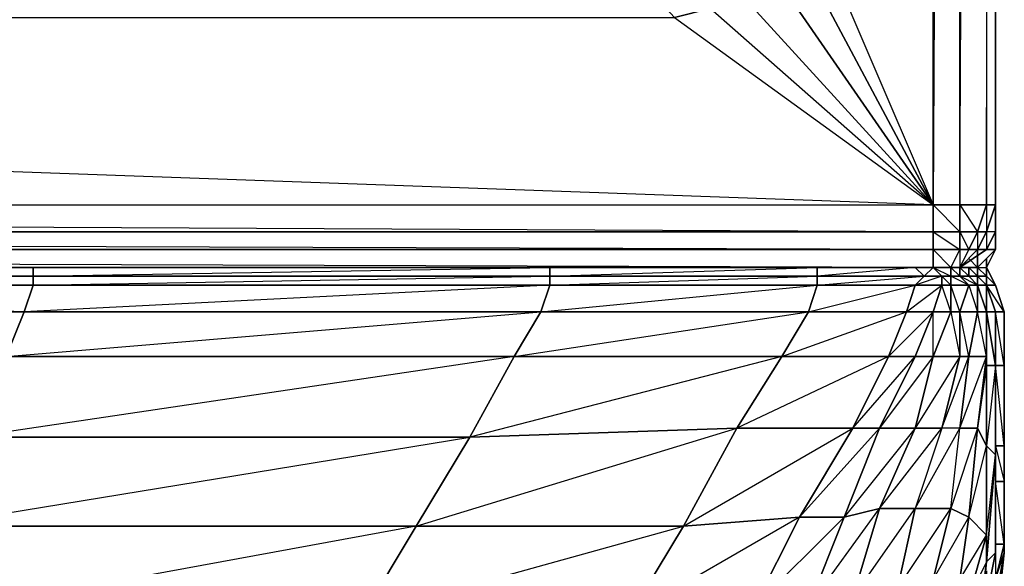
# Model space of a CAD drawing. Units: inches. Extents: x 0 to 28.1, y -33.5 to 0.
# Drawn here: x 23.2 to 28.1, y -30.6 to -27.9 of the extents above; entities that cross this region are included whole.
import ezdxf

# ---------------------------------------------------------------- set-up
doc = ezdxf.new("R2010")
doc.units = ezdxf.units.IN
doc.header["$MEASUREMENT"] = 0
doc.layers.get('0').update_dxf_attribs({"true_color": 0x6c0888})

msp = doc.modelspace()

# ---------------------------------------------------------------- linework, layer by layer
at = {"color": 153}
for points in [[(28.0359, -28.8041), (28.0359, -2.4945), (28.0359, -2.4501), (28.0359, -2.4945), (28.0359, -2.3612), (27.9914, -2.2278)], [(28.0359, -2.4945), (28.0359, -2.3612), (28.0359, -2.4945), (28.0359, -28.8041), (28.0359, -28.9374), (27.9914, -29.0264), (27.858, -29.1153), (27.9914, -29.0264), (27.9469, -29.0264)], [(27.858, -2.4945), (27.7246, -28.8041), (1.6522, -27.8685), (1.4744, -27.8241), (1.2965, -27.7796), (1.1613, -27.6462), (1.0724, -27.4684), (1.0279, -27.2461), (1.0279, -4.0081), (0.361, -28.8041), (1.0279, -27.2461), (1.0279, -4.0081)], [(27.858, -2.4945), (27.858, -28.8041), (27.7246, -28.8041), (27.858, -28.9374), (27.7246, -28.9374), (0.361, -28.9374)], [(0.361, -29.1153), (27.7246, -29.1153), (27.8135, -29.1153), (27.7246, -29.1153), (27.7246, -29.0264), (27.858, -29.0264), (27.8135, -29.1153), (27.858, -29.1153), (27.7246, -29.1153), (27.858, -29.1153), (27.9469, -29.0264), (27.9914, -29.0264), (27.858, -29.1153), (27.7246, -29.1153), (27.858, -29.1153), (27.7246, -29.1153), (27.8135, -29.1153), (27.858, -29.0264), (27.858, -28.9374), (27.858, -28.8041), (27.9469, -28.9374), (27.9914, -28.8041), (27.858, -28.8041), (27.9914, -2.4945), (27.9914, -28.8041), (27.9914, -28.9374), (27.9469, -28.9374), (27.9914, -28.8041), (28.0359, -28.8041), (27.9914, -28.9374), (27.9469, -29.0264), (27.9914, -29.0264), (28.0359, -28.9374), (27.9914, -28.9374), (27.9914, -29.0264), (28.0359, -28.9374), (27.9914, -28.9374), (28.0359, -28.8041), (27.9914, -28.8041), (28.0359, -2.4945), (28.0359, -28.8041), (28.0359, -28.9374), (28.0359, -28.8041), (28.0359, -2.4945)], [(27.9914, -2.4945), (27.9914, -28.8041), (27.9469, -28.9374), (27.858, -28.9374), (27.858, -28.8041), (27.858, -28.9374), (27.7246, -28.9374), (27.7246, -28.8041), (27.7246, -14.5582), (27.0577, -27.2461), (27.7246, -28.8041), (27.0133, -27.4684), (26.4779, -26.933), (26.9243, -27.6462), (27.0133, -27.4684), (27.7246, -28.8041), (26.9243, -27.6462), (26.7891, -27.7796), (27.7246, -28.8041), (26.6113, -27.8241), (26.4334, -27.8685), (27.7246, -28.8041), (27.7246, -14.5582)], [(27.858, -2.4945), (27.7246, -28.8041), (27.858, -28.8041), (27.9914, -28.8041), (28.0359, -28.8041), (28.0359, -2.4945)], [(1.0279, -4.0081), (1.6078, -26.7552), (1.0279, -27.2461), (1.0724, -27.4684), (0.361, -28.8041), (27.7246, -28.8041), (27.7246, -28.9374), (0.361, -28.8041), (0.361, -28.9374), (0.2721, -28.9374), (0.361, -28.8041), (27.7246, -28.8041), (27.7246, -14.5582)], [(26.4779, -26.933), (26.389, -27.1127), (26.5223, -26.7552), (27.0577, -27.2461), (27.7246, -28.8041), (26.6113, -27.8241), (26.7891, -27.7796), (26.2556, -27.2461), (26.389, -27.1127), (26.5223, -26.7552)], [(26.9243, -27.6462), (27.7246, -28.8041), (26.7891, -27.7796)], [(0.2276, -28.893), (0.2276, -28.8041), (0.361, -28.8041), (0.361, -28.9374), (27.7246, -28.9374), (27.7246, -28.8041), (27.858, -28.8041)], [(0.361, -29.0264), (27.7246, -29.0264), (27.7246, -28.9374), (27.858, -29.0264), (27.7246, -29.0264), (0.361, -29.0264)], [(0.361, -29.0264), (27.7246, -29.0264), (0.361, -28.9374), (27.7246, -28.9374), (27.7246, -29.0264), (27.7246, -29.1153), (0.361, -29.1153)], [(27.7246, -29.1153), (0.361, -29.1153), (27.7246, -29.1153), (0.361, -29.0264)], [(27.7246, -29.1153), (27.858, -29.1153), (27.9469, -29.0264), (27.9025, -29.0264)]]:
    msp.add_lwpolyline(points, dxfattribs=at)
for points in [[(27.9914, -2.4945), (27.9914, -28.8041), (27.858, -28.8041), (27.858, -2.4945)], [(28.0359, -28.8041), (28.0359, -2.4945)], [(1.4744, -27.8241), (2.0079, -27.335), (1.2965, -27.7796), (0.361, -28.8041), (1.6522, -27.8685), (26.4334, -27.8685), (26.6113, -27.8241), (26.1222, -27.335), (25.9444, -27.335), (26.4334, -27.8685), (25.9444, -27.335), (1.6522, -27.8685), (26.4334, -27.8685), (27.7246, -28.8041), (1.6522, -27.8685)], [(28.0359, -28.9374), (27.9914, -28.9374), (28.0359, -28.8041)], [(27.7246, -28.9374), (27.858, -28.9374), (27.858, -29.0264), (27.7246, -29.0264)], [(27.9025, -29.0264), (27.858, -29.0264), (27.858, -28.9374), (27.9469, -28.9374)], [(27.858, -28.9374), (27.9025, -29.0264), (27.9469, -28.9374)], [(27.9469, -29.0264), (27.9025, -29.0264), (27.9469, -28.9374), (27.9914, -28.9374)], [(27.9469, -28.9374), (27.9469, -29.0264), (27.9914, -28.9374)], [(27.7246, -29.0264), (27.8135, -29.1153), (27.858, -29.1153), (27.7246, -29.1153)], [(27.858, -29.1153), (27.8135, -29.1153), (27.858, -29.0264), (27.9025, -29.0264)], [(27.858, -29.1153), (27.9025, -29.0264), (27.9469, -29.0264)], [(27.858, -29.0264), (27.858, -29.1153), (27.9025, -29.0264)]]:
    msp.add_lwpolyline(points, close=True, dxfattribs=at)
at = {"color": 236}
for points in [[(28.0359, -29.0264), (28.0359, -28.893), (28.0359, -28.8041), (28.0359, -28.893)], [(27.9914, -29.0708), (28.0359, -29.0264)], [(27.9914, -29.0264), (28.0359, -29.0264)], [(27.9025, -29.0708), (27.9469, -29.1153)]]:
    msp.add_lwpolyline(points, close=True, dxfattribs=at)
for points in [[(28.0359, -29.0264), (28.0359, -28.893), (28.0359, -28.8041)], [(27.9914, -29.1153), (28.0359, -29.0264), (28.0359, -28.893), (28.0359, -29.0264), (27.9914, -29.0264)], [(28.0359, -29.0264), (27.9914, -29.1153), (28.0359, -29.0264), (27.9914, -29.0708), (28.0359, -29.0264), (27.9469, -29.1153), (27.9469, -29.0264), (27.9469, -29.1153), (27.9025, -29.0708)], [(27.9469, -29.0264), (27.9469, -29.1153), (27.9025, -29.1153)], [(27.9469, -29.1153), (27.9025, -29.1153), (27.9469, -29.1153), (27.9025, -29.0708)]]:
    msp.add_lwpolyline(points, dxfattribs=at)
at = {"color": 53}
for points in [[(28.0803, -30.0063), (28.0803, -29.6044), (28.0803, -29.3376), (28.0359, -29.2042), (27.9914, -29.1153), (27.9914, -29.0708), (27.9469, -29.1153)], [(28.0803, -30.5399), (28.0803, -30.0063), (28.0803, -29.6044), (28.0803, -29.3376), (28.0359, -29.2042), (27.9914, -29.1153), (27.9914, -29.0708), (27.9469, -29.1153), (27.9914, -29.1153), (27.9914, -29.1597), (28.0359, -29.2042), (27.9914, -29.2042), (28.0359, -29.3376)], [(27.9914, -29.0708), (27.9914, -29.1153)], [(28.0803, -30.5399), (28.0803, -30.4954), (28.0803, -30.1842), (28.0803, -30.0063), (28.0803, -29.6044), (28.0803, -29.3376), (28.0359, -29.2042), (27.9914, -29.1153), (27.9914, -29.0708)], [(27.9914, -29.1153), (28.0359, -29.2042)], [(28.0359, -29.2042), (28.0803, -29.3376), (28.0359, -29.3376), (27.9914, -29.2042), (28.0359, -29.3376)], [(28.0359, -29.3376), (28.0359, -29.6044)], [(28.0359, -29.3376), (28.0359, -29.6044)], [(28.0359, -29.6044), (28.0359, -29.3376)], [(28.0359, -29.3376), (28.0359, -29.6044)], [(28.0359, -29.3376), (28.0359, -29.6044)], [(28.0359, -29.6044), (28.0803, -29.6044), (28.0803, -30.0063), (28.0803, -30.0508), (28.0803, -30.451)], [(28.0359, -29.6044), (28.0359, -30.0063)], [(28.0359, -30.0063), (28.0803, -30.1842), (28.0359, -30.1842), (28.0803, -30.1842), (28.0803, -30.4954), (28.0803, -30.0063), (28.0803, -30.0508), (28.0803, -30.5399)], [(28.0803, -30.5399), (28.0803, -30.451), (28.0803, -30.0508), (28.0803, -30.0063), (28.0803, -30.1842), (28.0803, -30.4954), (28.0359, -30.1842)], [(28.0803, -30.0508), (28.0803, -30.5399), (28.0803, -30.0063)], [(28.0803, -30.5399), (28.0803, -30.4954), (28.0803, -30.0063)], [(28.0803, -30.5399), (28.0803, -30.451), (28.0803, -30.0508), (28.0803, -30.0063)], [(28.0803, -30.0063), (28.0803, -30.1842)], [(27.9469, -31.1623), (27.9914, -31.1623), (27.9025, -31.4754), (27.858, -31.4309), (27.9469, -31.1623), (27.9469, -31.0289), (27.9914, -30.6733), (27.9914, -30.6288), (27.9914, -30.6733), (28.0359, -30.6733), (28.0803, -30.4954), (28.0803, -30.1842), (28.0359, -30.1842), (28.0359, -30.0953)], [(28.0359, -30.1397), (28.0359, -30.2287), (28.0359, -30.0953), (28.0359, -30.3176)], [(28.0359, -30.4065), (28.0359, -30.1842), (28.0359, -30.0953)], [(27.9914, -31.0734), (28.0803, -30.5399)], [(27.9914, -31.0734), (28.0359, -30.94), (28.0803, -30.5399)], [(28.0359, -30.6733), (28.0803, -30.5399), (27.9914, -31.0289)]]:
    msp.add_lwpolyline(points, dxfattribs=at)
for points in [[(27.9469, -29.1153), (27.9914, -29.0708)], [(27.9914, -29.1153), (27.9914, -29.1597)], [(28.0359, -29.3376), (27.9914, -29.2042)], [(27.9914, -29.2042), (28.0359, -29.2042)], [(28.0359, -29.3376), (28.0803, -29.3376), (27.9914, -29.2042)], [(28.0359, -29.6044), (28.0359, -29.3376)], [(28.0359, -29.3376), (28.0803, -29.3376), (28.0803, -29.6044), (28.0359, -29.6044)], [(28.0359, -29.6044), (28.0803, -29.6044), (28.0359, -29.3376)], [(28.0359, -29.6044), (28.0359, -29.3376)], [(28.0359, -29.6044), (28.0359, -29.3376)], [(28.0359, -30.0063), (28.0359, -29.6044)], [(28.0359, -29.6044), (28.0359, -30.0063)], [(28.0359, -29.6044), (28.0359, -30.0063), (28.0803, -30.0063), (28.0359, -30.0063)], [(28.0359, -30.0063), (28.0803, -30.0063), (28.0359, -29.6044)], [(28.0359, -30.0063), (28.0359, -29.6044)], [(28.0359, -30.0063), (28.0359, -29.6044)], [(28.0803, -30.0063), (28.0803, -30.0508)], [(28.0803, -30.0063), (28.0803, -30.0508)], [(28.0803, -30.1842), (28.0803, -30.0063)], [(28.0803, -30.4954), (28.0803, -30.0063), (28.0803, -30.5399)], [(28.0803, -30.5399), (28.0803, -30.451), (28.0803, -30.0508), (28.0803, -30.451)], [(28.0803, -30.451), (28.0803, -30.5399), (28.0803, -30.0508), (28.0803, -30.5399)], [(28.0359, -30.0953), (28.0359, -30.3176)], [(28.0359, -30.1842), (28.0359, -30.0953)], [(28.0359, -30.0953), (28.0359, -30.2287), (28.0359, -30.1397), (28.0359, -30.2287)], [(28.0359, -30.4065), (28.0359, -30.1842)], [(27.9914, -31.0289), (28.0803, -30.5399), (28.0803, -30.4954), (28.0359, -30.6733), (28.0803, -30.5399)], [(28.0803, -30.4954), (28.0359, -30.4954)], [(28.0359, -30.4954), (28.0359, -30.6733), (28.0803, -30.4954)], [(27.9914, -31.0289), (28.0803, -30.5399), (28.0359, -30.94), (27.9914, -31.0734), (27.9025, -31.4309), (27.9025, -31.5199), (27.9914, -31.0734), (27.9025, -31.4754)], [(27.9914, -31.0289), (27.9914, -31.0734), (28.0803, -30.5399)], [(27.9914, -31.0734), (28.0359, -30.94), (28.0803, -30.5399)], [(28.0359, -30.94), (28.0803, -30.5399)]]:
    msp.add_lwpolyline(points, close=True, dxfattribs=at)
at = {"color": 93}
for points in [[(23.2304, -29.1597), (19.0474, -29.1597), (19.0474, -29.1153), (23.2304, -29.1153)], [(25.811, -29.1153), (25.811, -29.1597), (23.2304, -29.1597), (23.2304, -29.1153)], [(27.1466, -29.1153), (27.1466, -29.1597), (25.811, -29.1597), (25.811, -29.1153)], [(27.6357, -29.1153), (27.6802, -29.1597), (27.1466, -29.1597), (27.1466, -29.1153)], [(27.7246, -29.1153), (27.7691, -29.1597), (27.6802, -29.1597), (27.6357, -29.1153)], [(27.7246, -29.1153), (27.7691, -29.1597), (27.6357, -29.2042), (27.7691, -29.2042), (27.7691, -29.1597), (27.6802, -29.1597)], [(27.7246, -29.1153), (27.8135, -29.1153), (27.8135, -29.1597), (27.7691, -29.1597)], [(27.858, -29.1597), (27.9025, -29.2042), (27.8135, -29.2042), (27.8135, -29.1597), (27.8135, -29.1153), (27.7246, -29.1153), (27.8135, -29.1597), (27.7691, -29.1597), (27.8135, -29.2042), (27.8135, -29.1597)], [(27.858, -29.1597), (27.8135, -29.1597), (27.8135, -29.1153), (27.858, -29.1153)], [(27.858, -29.1153), (27.858, -29.1597), (27.9025, -29.2042), (27.858, -29.3376), (27.8135, -29.2042), (27.9025, -29.2042), (27.8135, -29.1597), (27.858, -29.1597), (27.8135, -29.1153)], [(27.9025, -29.1597), (27.858, -29.1597), (27.858, -29.1153), (27.9025, -29.1153)], [(27.9025, -29.1153), (27.858, -29.1153), (27.9025, -29.1597)], [(27.9469, -29.1153), (27.9025, -29.1153), (27.9469, -29.1597)], [(27.9469, -29.1597), (27.9025, -29.1597), (27.9025, -29.1153)], [(27.9469, -29.1153), (27.9025, -29.1153), (27.9469, -29.1597)], [(27.9469, -29.1153), (27.9914, -29.1597), (27.9469, -29.1597)], [(27.9469, -29.1597), (27.9469, -29.1153)], [(27.9469, -29.1153), (27.9914, -29.1597)], [(27.9469, -29.1597), (27.9469, -29.1153)], [(23.1859, -29.3376), (19.003, -29.3376), (19.0474, -29.2042), (23.2304, -29.2042)], [(23.2304, -29.2042), (19.0474, -29.2042), (19.0474, -29.1597), (23.2304, -29.1597)], [(23.2304, -29.1597), (19.0474, -29.1597), (23.2304, -29.2042)], [(23.2304, -29.2042), (23.1859, -29.3376), (19.0474, -29.2042)], [(25.4108, -29.9619), (25.6331, -29.5599), (23.097, -29.5599), (25.7665, -29.3376), (25.811, -29.2042), (23.1859, -29.3376), (25.7665, -29.3376), (25.6331, -29.5599), (22.9192, -29.9619), (25.4108, -29.9619), (25.1441, -30.4065), (22.6969, -30.4065)], [(23.2304, -29.2042), (25.811, -29.2042), (25.7665, -29.3376), (23.1859, -29.3376)], [(25.811, -29.1597), (25.811, -29.2042), (23.2304, -29.2042), (23.2304, -29.1597)], [(25.7665, -29.3376), (27.1466, -29.2042), (27.1022, -29.3376)], [(25.811, -29.1597), (27.1466, -29.1597), (27.1466, -29.2042), (25.811, -29.2042)], [(27.1022, -29.3376), (27.6357, -29.2042), (27.5912, -29.3376)], [(27.6802, -29.1597), (27.6357, -29.2042), (27.1466, -29.2042), (27.1466, -29.1597)], [(27.5912, -29.3376), (27.6357, -29.2042), (27.7691, -29.2042), (27.7246, -29.3376)], [(27.5912, -29.3376), (27.7691, -29.2042), (27.7246, -29.3376)], [(27.7691, -29.1597), (27.7691, -29.2042), (27.6357, -29.2042), (27.6802, -29.1597)], [(27.8135, -29.3376), (27.7246, -29.3376), (27.7691, -29.2042), (27.8135, -29.2042)], [(27.8135, -29.1597), (27.8135, -29.2042), (27.7691, -29.2042), (27.7691, -29.1597)], [(27.858, -29.3376), (27.8135, -29.3376), (27.8135, -29.2042), (27.9025, -29.2042)], [(27.9469, -29.2042), (27.9025, -29.2042), (27.858, -29.1597), (27.9025, -29.1597)], [(27.9025, -29.1597), (27.9469, -29.2042), (27.9025, -29.2042), (27.9469, -29.3376), (27.9469, -29.2042), (27.858, -29.1597)], [(27.9469, -29.3376), (27.858, -29.3376), (27.9025, -29.2042), (27.9469, -29.2042)], [(27.9469, -29.2042), (27.9025, -29.1597), (27.9469, -29.1597)], [(27.9469, -29.1597), (27.9025, -29.1597), (27.9469, -29.2042)], [(27.9914, -29.1597), (27.9914, -29.2042), (27.9469, -29.1597)], [(27.9914, -29.2042), (27.9469, -29.1597)], [(27.9469, -29.1597), (27.9914, -29.2042)], [(27.9914, -29.2042), (27.9469, -29.2042), (27.9914, -29.3376)], [(27.9914, -29.3376), (27.9469, -29.3376), (27.9469, -29.2042)], [(27.9914, -29.2042), (28.0359, -29.3376)], [(27.9914, -29.2042), (28.0359, -29.3376)], [(27.9914, -29.2042), (28.0359, -29.3376)], [(27.9914, -29.3376), (28.0359, -29.3376), (27.9914, -29.2042), (27.9914, -29.3376)], [(23.097, -29.5599), (18.9585, -29.5599), (19.003, -29.3376), (23.1859, -29.3376)], [(23.1859, -29.3376), (23.097, -29.5599), (19.003, -29.3376)], [(23.097, -29.5599), (23.1859, -29.3376), (25.7665, -29.3376), (25.6331, -29.5599)], [(25.6331, -29.5599), (27.1022, -29.3376), (26.9688, -29.5599), (25.4108, -29.9619), (26.7446, -29.9174), (26.4779, -30.4065), (25.1441, -30.4065), (26.7446, -29.9174), (26.9688, -29.5599)], [(25.7665, -29.3376), (27.1022, -29.3376), (26.9688, -29.5599), (25.6331, -29.5599)], [(27.3245, -29.9174), (27.5023, -29.5599), (26.9688, -29.5599), (27.5912, -29.3376), (27.5023, -29.5599), (26.7446, -29.9174), (27.3245, -29.9174), (27.0577, -30.362), (26.4779, -30.4065)], [(27.5912, -29.3376), (27.5023, -29.5599), (26.9688, -29.5599), (27.1022, -29.3376)], [(27.5023, -29.5599), (27.5912, -29.3376), (27.7246, -29.3376), (27.6357, -29.5599)], [(27.7246, -29.3376), (27.8135, -29.3376), (27.7246, -29.5599), (27.6357, -29.5599)], [(27.8135, -29.3376), (27.858, -29.3376), (27.858, -29.5599), (27.7246, -29.5599)], [(27.8135, -29.3376), (27.7246, -29.5599), (27.7246, -29.3376)], [(27.9025, -29.5599), (27.858, -29.5599), (27.858, -29.3376), (27.9469, -29.3376)], [(27.9914, -29.3376), (27.9914, -29.6044), (27.9469, -29.9174), (27.9914, -30.0063), (27.9914, -30.451), (27.9025, -30.362), (27.9914, -30.0063), (27.9914, -29.6044), (27.9914, -29.5599)], [(27.9914, -29.5599), (27.9914, -29.6044), (27.9914, -29.3376)], [(27.9914, -29.6044), (27.9914, -29.3376), (28.0359, -29.6044)], [(28.0359, -29.3376), (28.0359, -29.6044), (27.9914, -29.3376)], [(28.0359, -29.6044), (27.9914, -30.0063), (28.0359, -30.0508), (27.9914, -30.5843), (28.0359, -30.0508), (28.0359, -30.5399), (28.0359, -30.0508), (28.0359, -29.6044), (27.9914, -29.6044), (27.9914, -29.3376)], [(28.0359, -29.3376), (28.0359, -29.6044)], [(28.0359, -29.3376), (28.0359, -29.6044)], [(28.0359, -29.3376), (28.0359, -29.6044)], [(28.0359, -29.3376), (28.0359, -29.6044)], [(28.0359, -29.6044), (28.0359, -29.3376)], [(23.097, -29.5599), (25.6331, -29.5599), (25.4108, -29.9619), (22.9192, -29.9619)], [(25.6331, -29.5599), (26.9688, -29.5599), (26.7446, -29.9174), (25.4108, -29.9619)], [(27.5023, -29.5599), (27.3245, -29.9174), (26.7446, -29.9174), (26.9688, -29.5599)], [(27.6357, -29.5599), (27.4579, -29.9174), (27.3245, -29.9174), (27.5023, -29.5599)], [(27.7246, -29.5599), (27.6357, -29.9174), (27.4579, -29.9174), (27.6357, -29.5599)], [(27.7246, -29.5599), (27.858, -29.5599), (27.7691, -29.9174), (27.6357, -29.9174)], [(27.9025, -29.5599), (27.858, -29.9174), (27.7691, -29.9174), (27.858, -29.5599)], [(27.9914, -29.5599), (27.9469, -29.9174), (27.858, -29.9174), (27.9025, -29.5599)], [(27.9914, -29.6044), (27.9914, -30.0063), (27.9469, -29.9174), (27.9914, -29.5599)], [(28.0359, -29.6044), (28.0359, -30.0508), (27.9914, -30.0063), (27.9914, -29.6044)], [(28.0359, -29.6044), (28.0359, -30.0063), (28.0359, -30.0508)], [(28.0359, -29.6044), (28.0359, -30.0508)], [(28.0359, -29.6044), (28.0359, -30.0063)], [(28.0359, -30.0508), (28.0359, -29.6044), (28.0359, -30.0063)], [(28.0359, -30.0063), (28.0359, -29.6044)], [(25.4108, -29.9619), (26.7446, -29.9174), (26.4779, -30.4065), (25.1441, -30.4065)], [(27.3245, -29.9174), (27.0577, -30.362), (26.4779, -30.4065), (26.7446, -29.9174)], [(27.0577, -30.362), (27.3245, -29.9174), (27.4579, -29.9174), (27.28, -30.362)], [(27.4579, -29.9174), (27.6357, -29.9174), (27.4579, -30.3176), (27.28, -30.362)], [(27.858, -29.9174), (27.9469, -29.9174), (27.9025, -30.362), (27.8135, -30.3176), (27.6357, -30.3176)], [(27.9914, -30.0063), (27.9914, -30.451), (27.9025, -30.362), (27.9469, -29.9174)], [(22.6969, -30.4065), (22.4746, -30.8956), (18.6028, -30.8956), (18.7362, -30.4065), (22.6969, -30.4065), (22.9192, -29.9619), (18.8696, -29.9619), (18.7362, -30.4065), (22.6969, -30.4065), (25.1441, -30.4065), (24.8773, -30.8511), (22.4746, -30.8956)], [(22.6969, -30.4065), (22.9192, -29.9619), (25.4108, -29.9619), (25.1441, -30.4065)], [(27.9914, -30.0063), (28.0359, -30.0508), (27.9914, -30.5843), (27.9914, -30.451)], [(27.9914, -30.5843), (28.0359, -30.0508), (28.0359, -30.5399)], [(28.0359, -30.1842), (28.0359, -30.0953)], [(28.0359, -30.3176), (28.0359, -30.0953)], [(28.0359, -30.1842), (28.0359, -30.0953)], [(28.0359, -30.0953), (28.0359, -30.3176)], [(28.0359, -30.1397), (28.0359, -30.2287)], [(28.0359, -30.2731), (28.0359, -30.362)], [(27.1022, -30.8066), (27.28, -30.362), (27.4579, -30.3176), (27.3245, -30.7622)], [(27.1022, -30.8066), (27.4579, -30.3176), (27.3245, -30.7622)], [(27.3245, -30.7622), (27.4579, -30.3176), (27.6357, -30.3176), (27.5468, -30.7177)], [(27.3245, -30.7622), (27.6357, -30.3176), (27.5468, -30.7177)], [(27.5468, -30.7177), (27.6357, -30.3176), (27.8135, -30.3176), (27.7246, -30.6733)], [(27.5468, -30.7177), (27.8135, -30.3176), (27.7246, -30.6733)], [(27.7246, -30.6733), (27.8135, -30.3176), (27.9025, -30.362), (27.858, -30.6733)], [(26.5223, -31.5199), (26.6113, -31.2068), (25.9888, -31.2512), (26.8336, -30.8066), (27.0577, -30.362), (26.2111, -30.8511), (26.8336, -30.8066), (26.6113, -31.2068), (25.8554, -31.5643), (26.5223, -31.5199), (26.4334, -31.6977), (25.7665, -31.7422)], [(26.2111, -30.8511), (26.4779, -30.4065), (27.0577, -30.362), (26.8336, -30.8066)], [(26.8336, -30.8066), (27.0577, -30.362), (27.28, -30.362), (27.1022, -30.8066)], [(26.8336, -30.8066), (27.28, -30.362), (27.1022, -30.8066)], [(27.7246, -30.6733), (27.9025, -30.362), (27.858, -30.6733)], [(24.5216, -31.5643), (24.655, -31.2957), (22.2967, -31.2957), (24.8773, -30.8511), (25.1441, -30.4065), (22.4746, -30.8956), (24.8773, -30.8511), (24.655, -31.2957), (22.1634, -31.6088), (24.5216, -31.5643), (24.4772, -31.7866), (22.1189, -31.8311)], [(24.8773, -30.8511), (25.1441, -30.4065), (26.4779, -30.4065), (26.2111, -30.8511)], [(24.8773, -30.8511), (26.4779, -30.4065), (26.2111, -30.8511)], [(27.858, -30.6733), (27.9914, -30.451), (27.9025, -30.7622)], [(27.9914, -30.451), (27.9914, -30.5843), (27.9469, -30.94), (27.9025, -30.7622)], [(27.9914, -30.5843), (27.9469, -31.0289), (27.9025, -31.1623), (27.9469, -30.94)]]:
    msp.add_lwpolyline(points, close=True, dxfattribs=at)
for points in [[(25.811, -29.2042), (27.1466, -29.2042), (27.1022, -29.3376), (25.7665, -29.3376), (25.811, -29.2042), (23.2304, -29.2042), (25.811, -29.1597), (25.811, -29.1153), (23.2304, -29.1153), (19.0474, -29.1153), (23.2304, -29.1597), (23.2304, -29.1153)], [(27.1466, -29.2042), (25.811, -29.2042), (25.811, -29.1597), (23.2304, -29.1597), (25.811, -29.1153)], [(25.811, -29.2042), (27.1466, -29.1597), (27.1466, -29.1153), (27.6357, -29.1153), (27.1466, -29.1597), (27.6802, -29.1597), (27.6357, -29.2042), (27.1466, -29.2042), (27.6802, -29.1597), (27.6357, -29.1153), (27.7246, -29.1153)], [(27.1466, -29.2042), (27.6357, -29.2042), (27.5912, -29.3376), (27.1022, -29.3376), (27.1466, -29.2042), (27.1466, -29.1597), (25.811, -29.1597), (27.1466, -29.1153), (25.811, -29.1153)], [(27.9469, -29.1153), (27.9914, -29.1597)], [(27.9469, -29.1597), (27.9469, -29.1153)], [(27.8135, -29.3376), (27.7691, -29.2042), (27.8135, -29.2042), (27.8135, -29.3376), (27.858, -29.5599), (27.6357, -29.9174), (27.7691, -29.9174), (27.6357, -30.3176), (27.4579, -30.3176), (27.7691, -29.9174), (27.6357, -30.3176), (27.4579, -30.3176), (27.6357, -29.9174), (27.7691, -29.9174)], [(27.9025, -30.362), (27.9914, -30.451), (27.9025, -30.7622), (27.858, -30.6733), (27.9025, -30.362), (27.9469, -29.9174), (27.858, -29.9174), (27.9914, -29.5599), (27.9469, -29.3376), (27.9914, -29.3376), (27.9469, -29.2042)], [(27.9914, -29.1597), (27.9914, -29.2042), (27.9469, -29.2042), (27.9469, -29.1597)], [(27.9469, -29.1597), (27.9914, -29.2042), (27.9914, -29.3376)], [(27.9469, -29.1597), (27.9914, -29.1597)], [(27.9469, -29.1597), (27.9469, -29.2042), (27.9914, -29.2042)], [(27.9914, -29.3376), (27.9914, -29.2042), (27.9914, -29.1597), (27.9914, -29.2042), (28.0359, -29.3376), (28.0359, -29.6044)], [(27.9914, -29.2042), (27.9914, -29.1597)], [(27.9914, -29.3376), (27.9914, -29.2042)], [(27.9914, -29.2042), (28.0359, -29.3376), (27.9914, -29.3376)], [(27.9914, -29.3376), (27.9914, -29.2042)], [(27.9914, -29.5599), (27.9914, -29.3376), (27.9914, -29.2042)], [(27.9025, -30.362), (27.8135, -30.3176), (27.858, -29.9174), (27.7691, -29.9174), (27.858, -29.5599), (27.7246, -29.5599), (27.4579, -29.9174), (27.6357, -29.5599), (27.5023, -29.5599), (27.7246, -29.3376), (27.6357, -29.5599), (27.7246, -29.5599), (27.6357, -29.9174), (27.28, -30.362), (27.4579, -30.3176), (27.6357, -29.9174), (27.4579, -29.9174), (27.0577, -30.362), (27.28, -30.362), (27.4579, -29.9174), (27.3245, -29.9174), (27.6357, -29.5599)], [(27.8135, -30.3176), (27.858, -29.9174), (27.7691, -29.9174), (27.6357, -30.3176), (27.8135, -30.3176), (27.858, -29.9174), (27.9025, -29.5599), (27.858, -29.5599), (27.858, -29.3376), (27.8135, -29.3376)], [(27.7691, -29.9174), (27.9025, -29.5599), (27.858, -29.3376), (27.9469, -29.3376), (27.9025, -29.5599), (27.9914, -29.5599), (27.9469, -29.9174), (27.8135, -30.3176)], [(27.9914, -29.5599), (27.9025, -29.5599), (27.9469, -29.3376), (27.9914, -29.3376)], [(27.9914, -29.3376), (27.9914, -29.5599)], [(28.0359, -30.0508), (28.0359, -30.0063), (28.0359, -29.6044)], [(28.0359, -30.0063), (28.0359, -29.6044)], [(28.0359, -30.0508), (28.0359, -29.6044)], [(28.0359, -30.0508), (28.0359, -29.6044)], [(27.9914, -30.8066), (27.9469, -30.9845), (27.9469, -31.0289), (27.9914, -30.5843), (28.0359, -30.5399), (27.9469, -30.9845), (28.0359, -30.5399), (28.0359, -30.0508)], [(27.9469, -31.0289), (27.9914, -30.5843), (27.9914, -30.451), (28.0359, -30.0508)], [(28.0359, -30.0953), (28.0359, -30.1842), (28.0359, -30.3176), (28.0359, -30.1842), (28.0359, -30.4065)], [(28.0359, -30.2287), (28.0359, -30.1397)], [(28.0359, -30.3176), (28.0359, -30.1842)], [(28.0359, -30.5399), (27.9914, -30.5843), (27.9469, -30.9845), (27.9469, -31.0289), (27.9914, -30.6733), (27.9914, -30.6288), (27.9914, -30.6733), (27.9469, -30.9845), (28.0359, -30.5399), (27.9469, -30.9845), (27.9469, -31.0289)], [(27.9469, -31.0289), (27.9469, -30.94), (27.9914, -30.5843), (27.9025, -30.7622)]]:
    msp.add_lwpolyline(points, dxfattribs=at)

doc.saveas('drawing.dxf')
